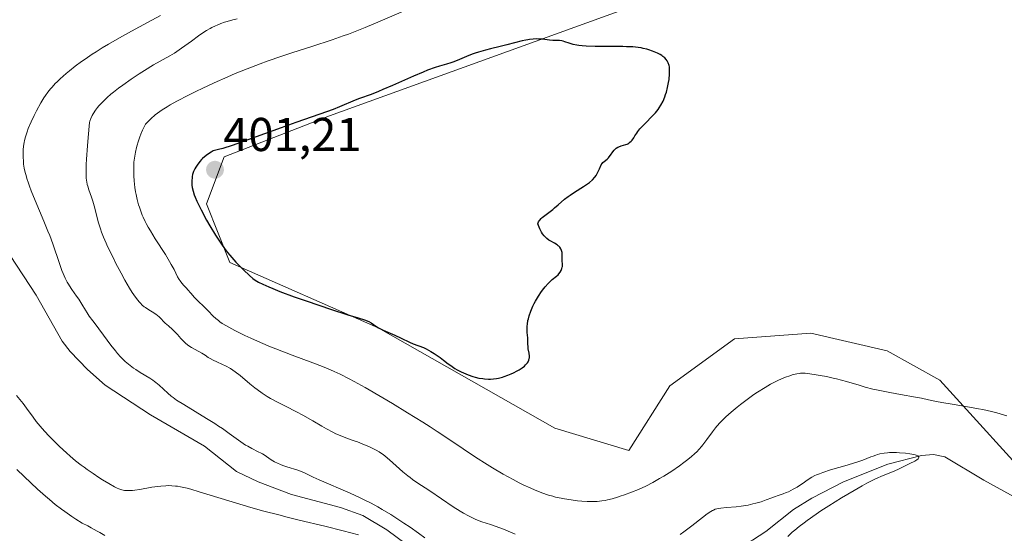
# Model space of a CAD drawing. Units: metres. Extents: x 629192 to 632681, y 4660219 to 4662596.
# Drawn here: x 631091 to 631299, y 4662020 to 4662129 of the extents above; entities that cross this region are included whole.
import ezdxf
from ezdxf.enums import TextEntityAlignment as Align

# ---------------------------------------------------------------- set-up
doc = ezdxf.new("R2010")
doc.units = ezdxf.units.M
doc.header["$MEASUREMENT"] = 0
for name, color, linetype, lineweight in [('Carátula', 7, 'Continuous', 5), ('Corriente natural lineal', 142, 'Continuous', 13), ('Cultivos herbáceos CxS', 92, 'Continuous', 0), ('Curva de nivel maestra', 36, 'Continuous', 30), ('Curva de nivel normal', 36, 'Continuous', 0), ('Matorral', 135, 'Continuous', 0), ('Matorral CxS', 135, 'Continuous', 0), ('Punto de cota en terreno', 7, 'Continuous', 0), ('Rótulo de punto de cota en terreno', 19, 'Continuous', 0)]:
    doc.layers.add(name, color=color, linetype=linetype, lineweight=lineweight)
doc.styles.add('Arial', font='txt', dxfattribs={"height": 0.2})

# ---------------------------------------------------------------- blocks, each defined once
blk = doc.blocks.new('*U165')
at = {"layer": 'Cultivos herbáceos CxS', "color": 92, "linetype": 'Continuous', "lineweight": 0}
blk.add_polyline3d([(631306.95, 4662028.56, 392.54), (631285.24, 4662052.48, 397.13), (631274.1, 4662058.67, 398.55), (631257.99, 4662062.39, 397.65), (631241.89, 4662061.15, 398.2), (631228.26, 4662051.24, 398.74), (631219.59, 4662037.61, 397.65), (631203.98, 4662042.3, 399.61), (631166.63, 4662063.53, 399.88), (631135.36, 4662077.27, 399.24), (631130.4, 4662089.66, 400.26), (631134.12, 4662099.58, 400.39), (631156.42, 4662108.25, 400.09), (631228.26, 4662134.27, 398.24), (631239.41, 4662151.62, 392.14), (631235.24, 4662162.12, 390.09), (631250.56, 4662177.65, 387.11), (631275.33, 4662198.72, 385.37), (631290.2, 4662212.35, 386.23), (631312.5, 4662228.46, 386.53)], dxfattribs=at)
blk = doc.blocks.new('*U172')
at = {"layer": 'Curva de nivel normal', "color": 36, "linetype": 'Continuous', "lineweight": 0}
for points in [[(631090.35, 4662049.23, 385), (631091.7, 4662047.54, 385), (631092.46, 4662046.52, 385), (631093.81, 4662044.66, 385), (631094.5, 4662043.73, 385), (631094.89, 4662043.25, 385), (631095.3, 4662042.75, 385), (631096.2, 4662041.71, 385), (631097.2, 4662040.63, 385), (631097.9, 4662039.91, 385), (631099.36, 4662038.48, 385), (631100.86, 4662037.1, 385), (631101.62, 4662036.43, 385), (631102.79, 4662035.46, 385), (631103.99, 4662034.52, 385), (631104.61, 4662034.06, 385), (631105.24, 4662033.6, 385), (631106.5, 4662032.73, 385), (631107.72, 4662031.92, 385), (631108.49, 4662031.43, 385), (631109.84, 4662030.61, 385), (631110.99, 4662029.97, 385), (631111.58, 4662029.68, 385), (631111.92, 4662029.53, 385), (631112.53, 4662029.32, 385), (631113.13, 4662029.19, 385), (631113.47, 4662029.15, 385), (631114.07, 4662029.14, 385), (631114.82, 4662029.2, 385), (631115.27, 4662029.25, 385), (631116.34, 4662029.41, 385), (631118.86, 4662029.84, 385), (631120.16, 4662030.02, 385), (631120.79, 4662030.1, 385), (631121.84, 4662030.18, 385), (631122.35, 4662030.19, 385), (631123.11, 4662030.17, 385), (631123.89, 4662030.1, 385), (631124.3, 4662030.05, 385), (631124.93, 4662029.94, 385), (631126.35, 4662029.64, 385), (631127.14, 4662029.43, 385), (631128.9, 4662028.92, 385), (631135.11, 4662026.98, 385), (631138.15, 4662026.05, 385), (631139.8, 4662025.57, 385), (631142.53, 4662024.82, 385), (631145.68, 4662024, 385), (631147.44, 4662023.56, 385), (631150, 4662022.93, 385), (631155.43, 4662021.63, 385), (631159.29, 4662020.68, 385), (631162.51, 4662019.83, 385)], [(631176.53, 4662019.16, 385), (631175.17, 4662020.19, 385), (631173.43, 4662021.41, 385), (631172.11, 4662022.29, 385), (631169.35, 4662024.07, 385), (631167.54, 4662025.17, 385), (631166.62, 4662025.7, 385), (631165.17, 4662026.49, 385), (631163.57, 4662027.3, 385), (631162.69, 4662027.72, 385), (631160.78, 4662028.59, 385), (631154.23, 4662031.42, 385), (631152.96, 4662032.01, 385), (631151.23, 4662032.85, 385), (631150.3, 4662033.27, 385), (631149.69, 4662033.48, 385), (631147.41, 4662034.14, 385), (631146.51, 4662034.45, 385), (631146.05, 4662034.63, 385), (631145.39, 4662034.93, 385), (631144.75, 4662035.25, 385), (631144.44, 4662035.43, 385), (631143.87, 4662035.79, 385), (631142.78, 4662036.54, 385), (631142.23, 4662036.89, 385), (631141.95, 4662037.06, 385), (631141.35, 4662037.36, 385), (631139.97, 4662038.04, 385), (631139.14, 4662038.49, 385), (631138.68, 4662038.77, 385), (631137.67, 4662039.45, 385), (631135.23, 4662041.2, 385), (631133.77, 4662042.22, 385), (631132.98, 4662042.76, 385), (631132.15, 4662043.3, 385), (631130.4, 4662044.4, 385), (631125.63, 4662047.3, 385), (631124.12, 4662048.26, 385), (631123.4, 4662048.77, 385), (631123, 4662049.07, 385), (631122.26, 4662049.7, 385), (631120.42, 4662051.4, 385), (631119.76, 4662051.95, 385), (631119.42, 4662052.21, 385), (631119.09, 4662052.45, 385), (631118.43, 4662052.89, 385), (631116.4, 4662054.09, 385), (631115.48, 4662054.68, 385), (631115.01, 4662055.01, 385), (631114.31, 4662055.53, 385), (631113.62, 4662056.1, 385), (631113.28, 4662056.4, 385), (631112.95, 4662056.71, 385), (631112.29, 4662057.37, 385), (631111.63, 4662058.1, 385), (631111.18, 4662058.64, 385), (631110.22, 4662059.85, 385), (631109.45, 4662060.87, 385), (631106.93, 4662064.34, 385), (631106.42, 4662065.01, 385), (631105.67, 4662065.97, 385), (631105.2, 4662066.65, 385), (631104.86, 4662067.2, 385), (631104.09, 4662068.49, 385), (631103.44, 4662069.54, 385), (631102.97, 4662070.22, 385), (631101.98, 4662071.62, 385), (631101.49, 4662072.36, 385), (631101.26, 4662072.75, 385), (631101.03, 4662073.16, 385), (631100.6, 4662074.01, 385), (631100.19, 4662074.95, 385), (631099.92, 4662075.62, 385), (631099.38, 4662077.09, 385), (631097.96, 4662081.25, 385), (631097.32, 4662082.98, 385), (631096.94, 4662083.93, 385), (631096.1, 4662085.99, 385), (631094.26, 4662090.35, 385), (631093.43, 4662092.42, 385), (631093.07, 4662093.38, 385), (631092.76, 4662094.26, 385), (631092.58, 4662094.81, 385), (631092.28, 4662095.84, 385), (631092.15, 4662096.32, 385), (631091.96, 4662097.22, 385), (631091.82, 4662098.05, 385), (631091.76, 4662098.58, 385), (631091.7, 4662099.6, 385), (631091.7, 4662100.61, 385), (631091.73, 4662101.11, 385), (631091.81, 4662101.86, 385), (631091.93, 4662102.63, 385), (631092.01, 4662103.03, 385), (631092.22, 4662103.84, 385), (631092.34, 4662104.25, 385), (631092.56, 4662104.9, 385), (631092.8, 4662105.57, 385), (631093.38, 4662106.96, 385), (631094.05, 4662108.36, 385), (631094.52, 4662109.29, 385), (631095.48, 4662111.02, 385), (631096.11, 4662112.06, 385), (631096.43, 4662112.55, 385), (631096.95, 4662113.27, 385), (631097.51, 4662113.98, 385), (631097.82, 4662114.33, 385), (631098.5, 4662115.07, 385), (631098.88, 4662115.45, 385), (631099.5, 4662116.04, 385), (631100.79, 4662117.18, 385), (631101.52, 4662117.78, 385), (631102.73, 4662118.73, 385), (631104.07, 4662119.72, 385), (631104.78, 4662120.23, 385), (631106.3, 4662121.26, 385), (631107.11, 4662121.79, 385), (631108.38, 4662122.59, 385), (631109.72, 4662123.39, 385), (631112.52, 4662125, 385), (631115.39, 4662126.58, 385), (631120.73, 4662129.44, 385)]]:
    blk.add_polyline3d(points, dxfattribs=at)
blk = doc.blocks.new('*U180')
at = {"layer": 'Curva de nivel normal', "color": 36, "linetype": 'Continuous', "lineweight": 0}
blk.add_polyline3d([(631299.35, 4662044.95, 395), (631298.69, 4662045.15, 395), (631297.26, 4662045.55, 395), (631296.12, 4662045.83, 395), (631294.31, 4662046.24, 395), (631293.38, 4662046.44, 395), (631291.47, 4662046.79, 395), (631287.83, 4662047.39, 395), (631285.62, 4662047.75, 395), (631284.54, 4662047.95, 395), (631282.84, 4662048.32, 395), (631281.37, 4662048.63, 395), (631280.06, 4662048.88, 395), (631276.94, 4662049.43, 395), (631274.66, 4662049.84, 395), (631272.19, 4662050.32, 395), (631271.11, 4662050.57, 395), (631269.45, 4662051.01, 395), (631268.23, 4662051.37, 395), (631265.54, 4662052.17, 395), (631263.4, 4662052.74, 395), (631262.69, 4662052.91, 395), (631261.29, 4662053.21, 395), (631259.96, 4662053.46, 395), (631259.15, 4662053.6, 395), (631257.77, 4662053.8, 395), (631256.78, 4662053.92, 395), (631256.38, 4662053.94, 395), (631255.84, 4662053.92, 395), (631255.58, 4662053.89, 395), (631255.01, 4662053.78, 395), (631254.09, 4662053.55, 395), (631253.55, 4662053.38, 395), (631252.66, 4662053.07, 395), (631251.68, 4662052.67, 395), (631251.16, 4662052.43, 395), (631250.62, 4662052.17, 395), (631249.5, 4662051.58, 395), (631248.33, 4662050.91, 395), (631246.75, 4662049.92, 395), (631245.97, 4662049.4, 395), (631245.39, 4662048.99, 395), (631244.25, 4662048.16, 395), (631243.17, 4662047.32, 395), (631242.48, 4662046.77, 395), (631241.2, 4662045.7, 395), (631240.08, 4662044.71, 395), (631239.57, 4662044.24, 395), (631238.85, 4662043.52, 395), (631238.18, 4662042.78, 395), (631237.85, 4662042.39, 395), (631237.22, 4662041.58, 395), (631236.03, 4662039.92, 395), (631235.2, 4662038.8, 395), (631234.94, 4662038.47, 395), (631234.42, 4662037.88, 395), (631233.9, 4662037.34, 395), (631233.53, 4662036.99, 395), (631232.72, 4662036.28, 395), (631231.74, 4662035.49, 395), (631231.19, 4662035.06, 395), (631230.27, 4662034.38, 395), (631228.65, 4662033.28, 395), (631226.98, 4662032.22, 395), (631226.07, 4662031.68, 395), (631224.64, 4662030.88, 395), (631223.16, 4662030.11, 395), (631222.41, 4662029.75, 395), (631221.65, 4662029.41, 395), (631220.15, 4662028.79, 395), (631218.69, 4662028.25, 395), (631217.76, 4662027.94, 395), (631217.17, 4662027.75, 395), (631216.05, 4662027.43, 395), (631215.05, 4662027.19, 395), (631214.58, 4662027.09, 395), (631213.89, 4662026.97, 395), (631212.89, 4662026.87, 395), (631212.37, 4662026.84, 395), (631211.28, 4662026.83, 395), (631210.75, 4662026.85, 395), (631209.64, 4662026.92, 395), (631208.76, 4662027, 395), (631207.39, 4662027.17, 395), (631206.01, 4662027.4, 395), (631205.32, 4662027.53, 395), (631204.13, 4662027.79, 395), (631203.53, 4662027.94, 395), (631202.62, 4662028.21, 395), (631201.2, 4662028.68, 395), (631199.68, 4662029.28, 395), (631198.86, 4662029.64, 395), (631197.29, 4662030.37, 395), (631196.45, 4662030.79, 395), (631195.14, 4662031.47, 395), (631193.04, 4662032.62, 395), (631190.8, 4662033.94, 395), (631189.64, 4662034.66, 395), (631187.23, 4662036.21, 395), (631182, 4662039.71, 395), (631179.13, 4662041.61, 395), (631177.62, 4662042.59, 395), (631176.06, 4662043.59, 395), (631172.87, 4662045.58, 395), (631169.69, 4662047.52, 395), (631167.64, 4662048.74, 395), (631163.93, 4662050.89, 395), (631161.6, 4662052.18, 395), (631160.56, 4662052.74, 395), (631158.63, 4662053.71, 395), (631157.41, 4662054.28, 395), (631156.6, 4662054.64, 395), (631154.92, 4662055.34, 395), (631152.9, 4662056.13, 395), (631148.49, 4662057.76, 395), (631145.09, 4662059.06, 395), (631143.97, 4662059.52, 395), (631141.8, 4662060.43, 395), (631139.77, 4662061.33, 395), (631138.53, 4662061.91, 395), (631136.4, 4662062.96, 395), (631135.74, 4662063.3, 395), (631134.63, 4662063.91, 395), (631133.76, 4662064.45, 395), (631133.26, 4662064.79, 395), (631132.97, 4662065.02, 395), (631132.42, 4662065.47, 395), (631131.85, 4662066, 395), (631130.79, 4662067.06, 395), (631130.08, 4662067.79, 395), (631129.65, 4662068.2, 395), (631128.85, 4662068.93, 395), (631128.28, 4662069.49, 395), (631127.9, 4662069.91, 395), (631127.12, 4662070.84, 395), (631126.51, 4662071.55, 395), (631126.22, 4662071.86, 395), (631125.65, 4662072.46, 395), (631125.23, 4662072.93, 395), (631124.84, 4662073.44, 395), (631124.66, 4662073.7, 395), (631124.33, 4662074.28, 395), (631123.57, 4662075.82, 395), (631123, 4662076.88, 395), (631122.63, 4662077.5, 395), (631121.74, 4662078.95, 395), (631119.61, 4662082.29, 395), (631118.59, 4662083.97, 395), (631118.13, 4662084.76, 395), (631117.72, 4662085.51, 395), (631117.48, 4662085.98, 395), (631117.05, 4662086.89, 395), (631116.86, 4662087.32, 395), (631116.53, 4662088.15, 395), (631116.26, 4662088.96, 395), (631116.09, 4662089.49, 395), (631115.81, 4662090.57, 395), (631115.55, 4662091.67, 395), (631115.44, 4662092.24, 395), (631115.29, 4662093.13, 395), (631115.13, 4662094.55, 395), (631115.07, 4662095.56, 395), (631115.05, 4662096.09, 395), (631115.05, 4662096.91, 395), (631115.09, 4662097.93, 395), (631115.12, 4662098.46, 395), (631115.21, 4662099.3, 395), (631115.35, 4662100.17, 395), (631115.43, 4662100.62, 395), (631115.65, 4662101.55, 395), (631115.78, 4662102.04, 395), (631116, 4662102.79, 395), (631116.37, 4662103.83, 395), (631116.58, 4662104.37, 395), (631116.94, 4662105.21, 395), (631117.58, 4662106.52, 395), (631118.24, 4662107.21, 395), (631118.69, 4662107.64, 395), (631119.62, 4662108.45, 395), (631120.1, 4662108.82, 395), (631121.09, 4662109.52, 395), (631122.09, 4662110.16, 395), (631122.78, 4662110.57, 395), (631124.17, 4662111.35, 395), (631126.59, 4662112.63, 395), (631128.29, 4662113.47, 395), (631129.48, 4662114.05, 395), (631132.05, 4662115.24, 395), (631134.93, 4662116.51, 395), (631136.5, 4662117.17, 395), (631139.03, 4662118.2, 395), (631141.78, 4662119.25, 395), (631143.24, 4662119.78, 395), (631146.34, 4662120.85, 395), (631148.46, 4662121.56, 395), (631152.66, 4662122.92, 395), (631156.92, 4662124.31, 395), (631159.29, 4662125.13, 395), (631160.38, 4662125.52, 395), (631162.48, 4662126.32, 395), (631163.91, 4662126.9, 395), (631167.11, 4662128.24, 395), (631176.08, 4662132.13, 395)], dxfattribs=at)
blk = doc.blocks.new('*U187')
at = {"layer": 'Curva de nivel normal', "color": 36, "linetype": 'Continuous', "lineweight": 0}
for points in [[(631136.91, 4662128.72, 390), (631135.97, 4662128.49, 390), (631134.8, 4662128.17, 390), (631134.25, 4662128, 390), (631133.45, 4662127.73, 390), (631132.68, 4662127.42, 390), (631132.3, 4662127.26, 390), (631131.56, 4662126.89, 390), (631131.18, 4662126.69, 390), (631130.41, 4662126.24, 390), (631129.88, 4662125.9, 390), (631128.73, 4662125.11, 390), (631127.27, 4662124.04, 390), (631125.18, 4662122.52, 390), (631124.15, 4662121.82, 390), (631123.65, 4662121.49, 390), (631122.66, 4662120.9, 390), (631119.26, 4662118.99, 390), (631117.31, 4662117.82, 390), (631116.24, 4662117.15, 390), (631114.53, 4662116.02, 390), (631112.75, 4662114.76, 390), (631111.84, 4662114.09, 390), (631110.77, 4662113.24, 390), (631110.25, 4662112.81, 390), (631109.47, 4662112.13, 390), (631108.74, 4662111.44, 390), (631108.39, 4662111.08, 390), (631107.72, 4662110.36, 390), (631107.42, 4662110, 390), (631106.99, 4662109.44, 390), (631106.5, 4662108.68, 390), (631106.28, 4662108.3, 390), (631106.01, 4662107.72, 390), (631105.8, 4662107.13, 390), (631105.72, 4662106.84, 390), (631105.44, 4662103.69, 390), (631105.3, 4662101.92, 390), (631105.11, 4662099.09, 390), (631105.05, 4662097.99, 390), (631105, 4662096.29, 390), (631105.04, 4662095.14, 390), (631105.09, 4662094.59, 390), (631105.14, 4662094.29, 390), (631105.25, 4662093.78, 390), (631105.36, 4662093.38, 390), (631105.61, 4662092.61, 390), (631106.17, 4662091.07, 390), (631106.45, 4662090.22, 390), (631106.85, 4662088.78, 390), (631107.37, 4662086.71, 390), (631107.64, 4662085.69, 390), (631108.05, 4662084.37, 390), (631108.28, 4662083.7, 390), (631108.71, 4662082.62, 390), (631109.24, 4662081.39, 390), (631109.55, 4662080.7, 390), (631110.69, 4662078.35, 390), (631111.25, 4662077.24, 390), (631112.38, 4662075.05, 390), (631113.18, 4662073.58, 390), (631114.17, 4662071.86, 390), (631114.72, 4662070.98, 390), (631115.05, 4662070.49, 390), (631115.64, 4662069.68, 390), (631116.19, 4662069, 390), (631116.46, 4662068.71, 390), (631116.87, 4662068.31, 390), (631117.3, 4662067.95, 390), (631117.52, 4662067.78, 390), (631118.26, 4662067.31, 390), (631119.3, 4662066.68, 390), (631119.79, 4662066.34, 390), (631120.03, 4662066.15, 390), (631120.47, 4662065.75, 390), (631121.73, 4662064.5, 390), (631122.38, 4662063.91, 390), (631123.27, 4662063.14, 390), (631123.69, 4662062.73, 390), (631124.28, 4662062.09, 390), (631125.04, 4662061.22, 390), (631125.41, 4662060.81, 390), (631126, 4662060.26, 390), (631126.4, 4662059.92, 390), (631126.68, 4662059.71, 390), (631127.28, 4662059.33, 390), (631129.44, 4662058.14, 390), (631130.13, 4662057.7, 390), (631130.8, 4662057.27, 390), (631131.18, 4662057.04, 390), (631131.84, 4662056.69, 390), (631132.62, 4662056.33, 390), (631133.82, 4662055.78, 390), (631134.46, 4662055.46, 390), (631135.47, 4662054.9, 390), (631135.98, 4662054.57, 390), (631136.5, 4662054.22, 390), (631137.52, 4662053.43, 390), (631139.59, 4662051.71, 390), (631140.62, 4662050.87, 390), (631141.15, 4662050.47, 390), (631142.2, 4662049.73, 390), (631143.26, 4662049.04, 390), (631143.97, 4662048.62, 390), (631145.42, 4662047.82, 390), (631147.08, 4662046.97, 390), (631149.45, 4662045.78, 390), (631150.74, 4662045.08, 390), (631152.84, 4662043.86, 390), (631154.77, 4662042.73, 390), (631155.73, 4662042.19, 390), (631157.11, 4662041.46, 390), (631157.76, 4662041.15, 390), (631159, 4662040.61, 390), (631160.16, 4662040.17, 390), (631161.61, 4662039.65, 390), (631162.3, 4662039.41, 390), (631163.77, 4662038.83, 390), (631164.67, 4662038.44, 390), (631165.23, 4662038.19, 390), (631166.22, 4662037.69, 390), (631166.85, 4662037.33, 390), (631167.15, 4662037.15, 390), (631167.72, 4662036.74, 390), (631168.12, 4662036.43, 390), (631169.05, 4662035.65, 390), (631171.9, 4662033.14, 390), (631172.92, 4662032.28, 390), (631173.42, 4662031.88, 390), (631173.9, 4662031.52, 390), (631174.82, 4662030.87, 390), (631177.58, 4662029.08, 390), (631182.48, 4662025.73, 390), (631183.95, 4662024.79, 390), (631184.67, 4662024.37, 390), (631185.71, 4662023.79, 390), (631186.7, 4662023.3, 390), (631187.17, 4662023.09, 390), (631187.63, 4662022.9, 390), (631188.52, 4662022.58, 390), (631190.35, 4662022, 390), (631191.38, 4662021.65, 390), (631193.11, 4662020.97, 390), (631195.58, 4662019.97, 390)], [(631230.41, 4662019.87, 390), (631231.21, 4662020.45, 390), (631232.85, 4662021.7, 390), (631235.15, 4662023.48, 390), (631236.13, 4662024.22, 390), (631236.9, 4662024.74, 390), (631237.22, 4662024.94, 390), (631237.42, 4662025.04, 390), (631237.8, 4662025.21, 390), (631238.17, 4662025.33, 390), (631238.43, 4662025.39, 390), (631239, 4662025.47, 390), (631240.23, 4662025.58, 390), (631242.22, 4662025.73, 390), (631243.26, 4662025.85, 390), (631243.78, 4662025.92, 390), (631244.79, 4662026.1, 390), (631245.76, 4662026.32, 390), (631246.38, 4662026.47, 390), (631247.5, 4662026.8, 390), (631248.58, 4662027.18, 390), (631249.78, 4662027.65, 390), (631250.32, 4662027.85, 390), (631251.08, 4662028.09, 390), (631252.16, 4662028.45, 390), (631252.8, 4662028.71, 390), (631253.27, 4662028.92, 390), (631254.3, 4662029.45, 390), (631255.08, 4662029.89, 390), (631255.82, 4662030.36, 390), (631256.16, 4662030.6, 390), (631257.43, 4662031.52, 390), (631258.19, 4662031.98, 390), (631258.82, 4662032.3, 390), (631259.18, 4662032.46, 390), (631259.8, 4662032.71, 390), (631260.51, 4662032.97, 390), (631262.15, 4662033.5, 390), (631265.69, 4662034.52, 390), (631267.24, 4662034.98, 390), (631267.89, 4662035.19, 390), (631268.96, 4662035.56, 390), (631269.79, 4662035.89, 390), (631270.7, 4662036.26, 390), (631271.13, 4662036.44, 390), (631271.74, 4662036.66, 390), (631272.07, 4662036.77, 390), (631272.6, 4662036.91, 390), (631273.51, 4662037.07, 390), (631274.21, 4662037.15, 390), (631274.59, 4662037.17, 390), (631275.21, 4662037.19, 390), (631276.11, 4662037.17, 390), (631276.74, 4662037.14, 390), (631278, 4662037.03, 390), (631278.89, 4662036.91, 390), (631279.3, 4662036.84, 390), (631279.99, 4662036.68, 390), (631280.27, 4662036.59, 390), (631280.59, 4662036.45, 390), (631280.77, 4662036.3, 390), (631280.81, 4662036.2, 390), (631280.75, 4662035.98, 390), (631280.65, 4662035.86, 390), (631280.35, 4662035.63, 390), (631279.93, 4662035.39, 390), (631278.92, 4662034.89, 390), (631276.65, 4662033.77, 390), (631275.57, 4662033.28, 390), (631273.27, 4662032.35, 390), (631271.68, 4662031.62, 390), (631269.85, 4662030.68, 390), (631268.81, 4662030.12, 390), (631267.14, 4662029.18, 390), (631264.49, 4662027.62, 390), (631261.83, 4662025.96, 390), (631260.14, 4662024.86, 390), (631259.09, 4662024.14, 390), (631257.2, 4662022.82, 390), (631256.59, 4662022.37, 390), (631255.52, 4662021.55, 390), (631254.62, 4662020.8, 390), (631254.09, 4662020.34, 390), (631253.15, 4662019.44, 390)], [(631108.95, 4662019.66, 390), (631107.94, 4662020.28, 390), (631107.37, 4662020.61, 390), (631106.08, 4662021.31, 390), (631105.36, 4662021.68, 390), (631104.16, 4662022.26, 390), (631102.82, 4662023.12, 390), (631102, 4662023.67, 390), (631100.5, 4662024.72, 390), (631099.8, 4662025.22, 390), (631098.5, 4662026.23, 390), (631097.25, 4662027.25, 390), (631096.43, 4662027.96, 390), (631094.73, 4662029.48, 390), (631091.91, 4662032.13, 390), (631090.41, 4662033.59, 390)]]:
    blk.add_polyline3d(points, dxfattribs=at)
blk = doc.blocks.new('5PATER')
at = {"layer": 'Carátula', "linetype": 'Continuous', "lineweight": 5}
h = blk.add_hatch(color=250, dxfattribs=at)
edge = h.paths.add_edge_path()
edge.add_ellipse((0, 0.01), major_axis=(-1.33, -1.34), ratio=0.999422, start_angle=0, end_angle=360)

msp = doc.modelspace()

# ---------------------------------------------------------------- linework, layer by layer
at = {"layer": 'Corriente natural lineal', "color": 142, "linetype": 'Continuous', "lineweight": 13}
for points in [[(631180.76, 4662011.77, 384.8), (631168.49, 4662020.86, 384.48), (631163.43, 4662023.87, 384.11), (631158.73, 4662025.59, 384.28), (631148.38, 4662028.35, 383.81), (631141.36, 4662030.98, 383.98), (631136.74, 4662033.19, 383.75), (631129.98, 4662038.55, 383.67), (631118.61, 4662045.17, 383.31), (631109.02, 4662051.38, 382.96), (631105.28, 4662054.69, 382.73), (631101.64, 4662058.48, 382.41), (631099.97, 4662060.7, 382.66), (631094.47, 4662070.39, 382.52), (631088.98, 4662078.74, 382.4), (631080.77, 4662099.63, 380.72), (631080.41, 4662102.1, 380.73), (631081.2, 4662108.98, 380.23), (631084.75, 4662117.93, 380.49), (631087.11, 4662127.15, 380.58), (631088.1, 4662129.45, 380.68), (631088.78, 4662140.42, 379.51)], [(631310.78, 4662022.42, 392.42), (631294.54, 4662031.37, 391.19), (631286.31, 4662036.27, 391.02), (631283.9, 4662036.8, 390.7), (631281.34, 4662036.53, 390.38), (631274.25, 4662034.71, 389.88), (631264.88, 4662030.97, 389.32), (631258.24, 4662027.56, 388.82), (631254.35, 4662025.19, 388.83), (631248.47, 4662020.54, 388.54), (631245.67, 4662018.69, 387.95), (631243.52, 4662017.6, 388.28), (631241.13, 4662016.87, 388.51), (631235.17, 4662016.04, 387.93), (631232.62, 4662015.06, 387.84), (631217.61, 4662007.52, 387.1), (631215.52, 4662005.92, 387), (631213.37, 4662004.77, 386.83), (631205.34, 4662005.97, 386.26), (631202.84, 4662005.97, 385.89), (631200.14, 4662005.39, 385.44), (631196.63, 4662003.99, 384.84)]]:
    msp.add_polyline3d(points, dxfattribs=at)
at = {"layer": 'Cultivos herbáceos CxS', "color": 92, "linetype": 'Continuous', "lineweight": 0}
msp.add_polyline3d([(631312.5, 4662228.46, 386.53), (631290.2, 4662212.35, 386.23), (631275.33, 4662198.72, 385.37), (631250.56, 4662177.65, 387.11), (631235.24, 4662162.12, 390.09), (631239.41, 4662151.62, 392.14), (631228.26, 4662134.27, 398.24), (631156.42, 4662108.25, 400.09), (631134.12, 4662099.58, 400.39), (631130.4, 4662089.66, 400.26), (631135.36, 4662077.27, 399.24), (631166.63, 4662063.53, 399.88), (631203.98, 4662042.3, 399.61), (631219.59, 4662037.61, 397.65), (631228.26, 4662051.24, 398.74), (631241.89, 4662061.15, 398.2), (631257.99, 4662062.39, 397.65), (631274.09, 4662058.67, 398.55), (631285.24, 4662052.48, 397.13), (631306.95, 4662028.56, 392.54)], dxfattribs=at)
at = {"layer": 'Curva de nivel maestra', "color": 36, "linetype": 'Continuous', "lineweight": 30}
msp.add_polyline3d([(631167.72, 4662063.01, 400), (631170.17, 4662061.94, 400), (631171.53, 4662061.32, 400), (631173.29, 4662060.5, 400), (631174.06, 4662060.16, 400), (631176.2, 4662059.34, 400), (631176.79, 4662059.07, 400), (631177.78, 4662058.53, 400), (631178.46, 4662058.11, 400), (631178.91, 4662057.81, 400), (631179.73, 4662057.24, 400), (631180.49, 4662056.65, 400), (631181.43, 4662055.91, 400), (631181.98, 4662055.52, 400), (631182.86, 4662054.94, 400), (631183.37, 4662054.65, 400), (631184.22, 4662054.2, 400), (631185.16, 4662053.77, 400), (631185.67, 4662053.57, 400), (631186.64, 4662053.24, 400), (631187.14, 4662053.1, 400), (631187.93, 4662052.91, 400), (631188.73, 4662052.78, 400), (631189.14, 4662052.73, 400), (631189.97, 4662052.69, 400), (631190.39, 4662052.69, 400), (631191.02, 4662052.74, 400), (631191.64, 4662052.82, 400), (631192.06, 4662052.9, 400), (631192.88, 4662053.11, 400), (631193.28, 4662053.24, 400), (631194.05, 4662053.51, 400), (631194.77, 4662053.81, 400), (631195.21, 4662054.02, 400), (631196.01, 4662054.43, 400), (631196.4, 4662054.65, 400), (631197.04, 4662055.06, 400), (631197.52, 4662055.43, 400), (631197.78, 4662055.66, 400), (631197.92, 4662055.81, 400), (631198.16, 4662056.09, 400), (631198.34, 4662056.36, 400), (631198.41, 4662056.49, 400), (631198.49, 4662056.69, 400), (631198.57, 4662057.01, 400), (631198.59, 4662057.18, 400), (631198.59, 4662057.54, 400), (631198.52, 4662058.16, 400), (631198.36, 4662059.06, 400), (631198.3, 4662059.5, 400), (631198.26, 4662060.12, 400), (631198.25, 4662060.95, 400), (631198.23, 4662061.41, 400), (631198.14, 4662062.5, 400), (631198.11, 4662063.15, 400), (631198.14, 4662063.88, 400), (631198.17, 4662064.28, 400), (631198.29, 4662065.03, 400), (631198.38, 4662065.43, 400), (631198.55, 4662066.06, 400), (631198.88, 4662067.05, 400), (631199.31, 4662068.08, 400), (631199.57, 4662068.61, 400), (631199.86, 4662069.14, 400), (631200.49, 4662070.19, 400), (631201.17, 4662071.2, 400), (631201.64, 4662071.81, 400), (631201.94, 4662072.19, 400), (631202.52, 4662072.86, 400), (631202.82, 4662073.17, 400), (631203.38, 4662073.68, 400), (631204.28, 4662074.41, 400), (631204.63, 4662074.72, 400), (631204.79, 4662074.89, 400), (631205.06, 4662075.23, 400), (631205.28, 4662075.59, 400), (631205.39, 4662075.84, 400), (631205.45, 4662076, 400), (631205.53, 4662076.31, 400), (631205.55, 4662076.47, 400), (631205.57, 4662076.8, 400), (631205.5, 4662077.8, 400), (631205.52, 4662079.01, 400), (631205.48, 4662079.43, 400), (631205.44, 4662079.62, 400), (631205.38, 4662079.82, 400), (631205.21, 4662080.18, 400), (631204.99, 4662080.51, 400), (631204.81, 4662080.71, 400), (631204.69, 4662080.83, 400), (631204.42, 4662081.05, 400), (631203.91, 4662081.36, 400), (631203.12, 4662081.78, 400), (631202.68, 4662082.04, 400), (631202.26, 4662082.35, 400), (631202.04, 4662082.54, 400), (631201.7, 4662082.91, 400), (631201.35, 4662083.38, 400), (631201.17, 4662083.67, 400), (631200.81, 4662084.37, 400), (631200.63, 4662084.78, 400), (631200.36, 4662085.49, 400), (631200.52, 4662085.85, 400), (631200.67, 4662086.09, 400), (631200.78, 4662086.25, 400), (631201.06, 4662086.56, 400), (631201.29, 4662086.78, 400), (631201.82, 4662087.23, 400), (631203.52, 4662088.51, 400), (631203.91, 4662088.82, 400), (631204.63, 4662089.44, 400), (631206, 4662090.65, 400), (631206.77, 4662091.25, 400), (631207.2, 4662091.54, 400), (631208.13, 4662092.14, 400), (631210.04, 4662093.31, 400), (631210.88, 4662093.89, 400), (631211.25, 4662094.18, 400), (631211.88, 4662094.76, 400), (631212.38, 4662095.32, 400), (631212.65, 4662095.69, 400), (631212.81, 4662095.93, 400), (631213.07, 4662096.38, 400), (631213.4, 4662097.09, 400), (631213.76, 4662097.89, 400), (631213.98, 4662098.22, 400), (631214.1, 4662098.37, 400), (631214.38, 4662098.63, 400), (631215, 4662099.14, 400), (631215.31, 4662099.42, 400), (631215.45, 4662099.59, 400), (631215.71, 4662099.95, 400), (631216.22, 4662100.69, 400), (631216.49, 4662101.02, 400), (631216.63, 4662101.17, 400), (631216.94, 4662101.42, 400), (631217.27, 4662101.62, 400), (631217.5, 4662101.73, 400), (631217.96, 4662101.9, 400), (631218.95, 4662102.17, 400), (631219.26, 4662102.29, 400), (631219.4, 4662102.36, 400), (631219.55, 4662102.45, 400), (631219.82, 4662102.67, 400), (631220.09, 4662102.94, 400), (631220.26, 4662103.14, 400), (631220.6, 4662103.61, 400), (631220.85, 4662104.01, 400), (631221.24, 4662104.61, 400), (631221.48, 4662104.94, 400), (631221.91, 4662105.49, 400), (631222.16, 4662105.78, 400), (631223.1, 4662106.74, 400), (631224.53, 4662108.16, 400), (631225.21, 4662108.91, 400), (631225.76, 4662109.6, 400), (631226.01, 4662109.95, 400), (631226.35, 4662110.49, 400), (631226.8, 4662111.34, 400), (631227.18, 4662112.25, 400), (631227.35, 4662112.73, 400), (631227.5, 4662113.23, 400), (631227.76, 4662114.25, 400), (631227.96, 4662115.27, 400), (631228.06, 4662115.93, 400), (631228.18, 4662117.09, 400), (631228.19, 4662117.46, 400), (631228.19, 4662118.09, 400), (631228.13, 4662118.61, 400), (631228.07, 4662118.9, 400), (631227.9, 4662119.42, 400), (631227.65, 4662119.9, 400), (631227.49, 4662120.13, 400), (631227.18, 4662120.47, 400), (631226.79, 4662120.8, 400), (631226.55, 4662120.97, 400), (631226.18, 4662121.19, 400), (631225.62, 4662121.48, 400), (631225.31, 4662121.62, 400), (631224.57, 4662121.92, 400), (631223.77, 4662122.2, 400), (631223.36, 4662122.32, 400), (631222.6, 4662122.5, 400), (631222.2, 4662122.58, 400), (631221.55, 4662122.68, 400), (631220.43, 4662122.79, 400), (631219.07, 4662122.85, 400), (631218.28, 4662122.87, 400), (631212.44, 4662122.9, 400), (631210.58, 4662122.97, 400), (631209.76, 4662123.03, 400), (631209.04, 4662123.11, 400), (631208.61, 4662123.18, 400), (631207.86, 4662123.33, 400), (631206.96, 4662123.57, 400), (631206.07, 4662123.88, 400), (631205.7, 4662124, 400), (631205.43, 4662124.07, 400), (631204.92, 4662124.14, 400), (631204.44, 4662124.16, 400), (631203.82, 4662124.17, 400), (631203.52, 4662124.17, 400), (631202.83, 4662124.23, 400), (631201.84, 4662124.37, 400), (631201.29, 4662124.42, 400), (631200.49, 4662124.47, 400), (631200.06, 4662124.48, 400), (631199.37, 4662124.45, 400), (631198.64, 4662124.38, 400), (631198.26, 4662124.32, 400), (631197.87, 4662124.25, 400), (631197.04, 4662124.07, 400), (631193.82, 4662123.24, 400), (631192.41, 4662122.9, 400), (631190.35, 4662122.4, 400), (631189.31, 4662122.13, 400), (631187.82, 4662121.71, 400), (631187.13, 4662121.49, 400), (631186.48, 4662121.26, 400), (631185.32, 4662120.8, 400), (631183.36, 4662119.93, 400), (631182.46, 4662119.58, 400), (631182.01, 4662119.42, 400), (631181.07, 4662119.14, 400), (631179.59, 4662118.72, 400), (631178.69, 4662118.43, 400), (631177.1, 4662117.86, 400), (631176.17, 4662117.48, 400), (631174.09, 4662116.61, 400), (631169.67, 4662114.66, 400), (631167.65, 4662113.78, 400), (631166.75, 4662113.41, 400), (631165.17, 4662112.79, 400), (631162.74, 4662111.9, 400), (631161.79, 4662111.54, 400), (631158.5, 4662110.14, 400), (631157.13, 4662109.61, 400), (631154.37, 4662108.62, 400), (631149.3, 4662106.85, 400), (631146.18, 4662105.74, 400), (631139.15, 4662103.18, 400), (631135.81, 4662102.02, 400), (631133.85, 4662101.39, 400), (631132.98, 4662101.14, 400), (631131.86, 4662100.86, 400), (631131.4, 4662100.6, 400), (631130.62, 4662100.08, 400), (631129.98, 4662099.57, 400), (631129.61, 4662099.24, 400), (631129.4, 4662099.02, 400), (631129.01, 4662098.59, 400), (631128.46, 4662097.87, 400), (631128.16, 4662097.4, 400), (631127.99, 4662097.1, 400), (631127.71, 4662096.5, 400), (631127.5, 4662095.85, 400), (631127.41, 4662095.43, 400), (631127.37, 4662095.15, 400), (631127.33, 4662094.57, 400), (631127.34, 4662093.97, 400), (631127.36, 4662093.65, 400), (631127.43, 4662093.16, 400), (631127.6, 4662092.37, 400), (631127.85, 4662091.57, 400), (631128.03, 4662091.09, 400), (631128.41, 4662090.22, 400), (631129.3, 4662088.42, 400), (631130.46, 4662086.24, 400), (631131.16, 4662085, 400), (631132.32, 4662083.07, 400), (631133.15, 4662081.78, 400), (631133.57, 4662081.16, 400), (631134.22, 4662080.25, 400), (631134.88, 4662079.39, 400), (631135.32, 4662078.84, 400), (631136.2, 4662077.83, 400), (631136.63, 4662077.36, 400), (631137.45, 4662076.5, 400), (631138.22, 4662075.74, 400), (631139.52, 4662074.55, 400), (631140.22, 4662073.94, 400), (631140.52, 4662073.7, 400), (631141.05, 4662073.33, 400), (631141.41, 4662073.12, 400), (631142.29, 4662072.7, 400), (631143.57, 4662072.14, 400), (631144.41, 4662071.8, 400), (631145.94, 4662071.2, 400), (631148.95, 4662070.08, 400), (631151.45, 4662069.19, 400), (631156.82, 4662067.35, 400), (631160.24, 4662066.25, 400), (631162.45, 4662065.59, 400), (631164, 4662065.14, 400), (631164.48, 4662064.94, 400), (631164.71, 4662064.83, 400), (631165.16, 4662064.54, 400), (631166.14, 4662063.87, 400), (631166.71, 4662063.52, 400), (631167.02, 4662063.35, 400), (631167.72, 4662063.01, 400)], dxfattribs=at)
at = {"layer": 'Matorral', "color": 135, "linetype": 'Continuous', "lineweight": 0}
msp.add_polyline3d([(631312.5, 4662228.46, 386.53), (631290.2, 4662212.35, 386.23), (631275.33, 4662198.72, 385.37), (631250.56, 4662177.65, 387.11), (631235.24, 4662162.12, 390.09), (631239.41, 4662151.62, 392.14), (631228.26, 4662134.27, 398.24), (631156.42, 4662108.25, 400.09), (631134.12, 4662099.58, 400.39), (631130.4, 4662089.66, 400.26), (631135.36, 4662077.27, 399.24), (631166.63, 4662063.53, 399.88), (631203.98, 4662042.3, 399.61), (631219.59, 4662037.61, 397.65), (631228.26, 4662051.24, 398.74), (631241.89, 4662061.15, 398.2), (631257.99, 4662062.39, 397.65), (631274.09, 4662058.67, 398.55), (631285.24, 4662052.48, 397.13), (631306.95, 4662028.56, 392.54)], dxfattribs=at)
at = {"layer": 'Matorral CxS', "color": 135, "linetype": 'Continuous', "lineweight": 0}
msp.add_polyline3d([(631312.5, 4662228.46, 386.53), (631290.2, 4662212.35, 386.23), (631275.33, 4662198.72, 385.37), (631250.56, 4662177.65, 387.11), (631235.24, 4662162.12, 390.09), (631239.41, 4662151.62, 392.14), (631228.26, 4662134.27, 398.24), (631156.42, 4662108.25, 400.09), (631134.12, 4662099.58, 400.39), (631130.4, 4662089.66, 400.26), (631135.36, 4662077.27, 399.24), (631166.63, 4662063.53, 399.88), (631203.98, 4662042.3, 399.61), (631219.59, 4662037.61, 397.65), (631228.26, 4662051.24, 398.74), (631241.89, 4662061.15, 398.2), (631257.99, 4662062.39, 397.65), (631274.1, 4662058.67, 398.55), (631285.24, 4662052.48, 397.13), (631306.95, 4662028.56, 392.54)], dxfattribs=at)

# ---------------------------------------------------------------- block references
at = {"layer": 'Cultivos herbáceos CxS', "color": 92, "linetype": 'Continuous', "lineweight": 0}
msp.add_blockref('*U165', (0, 0), dxfattribs=at)
at = {"layer": 'Curva de nivel normal', "color": 36, "linetype": 'Continuous', "lineweight": 0}
for name in ['*U180', '*U172', '*U187']:
    msp.add_blockref(name, (0, 0), dxfattribs=at)
at = {"layer": 'Punto de cota en terreno', "linetype": 'Continuous', "lineweight": 0}
msp.add_blockref('5PATER', (631132.22, 4662096.87, 401.21), dxfattribs=at)

# ---------------------------------------------------------------- texts
at = {"layer": 'Rótulo de punto de cota en terreno', "color": 19, "linetype": 'Continuous', "lineweight": 0, "style": 'Arial'}
msp.add_text('401,21', height=7, dxfattribs=at).set_placement((631133.98, 4662098.63), align=Align.BOTTOM_LEFT)

doc.saveas('drawing.dxf')
